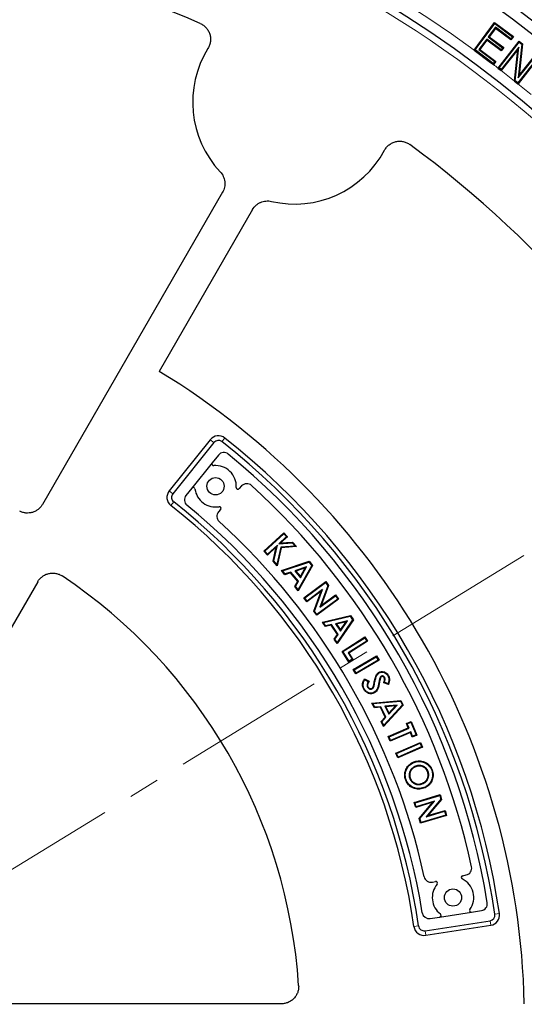
# Model space of a CAD drawing. Units: millimetres. Extents: x 0 to 420, y 0 to 297.
# Drawn here: x 137 to 158, y 196 to 237 of the extents above; entities that cross this region are included whole.
import ezdxf

# ---------------------------------------------------------------- set-up
doc = ezdxf.new("R2010")
doc.units = ezdxf.units.MM
doc.linetypes.add('CENTER', pattern=[10.16, 6.35, -1.27, 1.27, -1.27])

msp = doc.modelspace()

# ---------------------------------------------------------------- linework, layer by layer
at = {"color": 7, "linetype": 'CENTER', "lineweight": 18}
msp.add_line((126.5983, 195.6624), (195.22, 237.7067), dxfattribs=at)
at = {"color": 7, "linetype": 'Continuous', "lineweight": 25}
for p, q in [((155.9407, 235.7939), (156.7898, 236.9333)), ((155.9821, 235.7988), (156.796, 236.891)), ((156.7898, 236.9333), (157.567, 236.3534)), ((156.796, 236.891), (156.7898, 236.9333)), ((156.796, 236.891), (157.5247, 236.3473)), ((156.8254, 236.7346), (156.5291, 236.337)), ((156.8316, 236.6923), (156.5714, 236.3432)), ((156.8254, 236.7346), (156.8316, 236.6923)), ((157.4604, 236.261), (156.8254, 236.7346)), ((157.4666, 236.2187), (156.8316, 236.6923)), ((156.4654, 236.2516), (156.1399, 235.8148)), ((156.4716, 236.2093), (156.1822, 235.821)), ((156.4654, 236.2516), (156.4716, 236.2093)), ((157.06, 235.808), (156.4654, 236.2516)), ((157.0662, 235.7657), (156.4716, 236.2093)), ((156.5291, 236.337), (156.5714, 236.3432)), ((156.5291, 236.337), (157.1238, 235.8934)), ((156.5714, 236.3432), (157.1661, 235.8996)), ((156.932, 235.05), (157.8081, 236.1629)), ((156.9734, 235.0537), (157.8132, 236.1205)), ((157.5247, 236.3473), (157.4604, 236.261)), ((157.4604, 236.261), (157.4666, 236.2187)), ((157.567, 236.3534), (157.4666, 236.2187)), ((157.5247, 236.3473), (157.567, 236.3534)), ((157.9188, 236.0373), (157.7718, 234.6414)), ((157.8081, 236.1629), (157.9506, 236.0507)), ((157.8132, 236.1205), (157.8081, 236.1629)), ((157.9506, 236.0507), (157.8129, 234.7424)), ((157.8132, 236.1205), (157.9188, 236.0373)), ((157.9188, 236.0373), (157.9506, 236.0507)), ((155.9821, 235.7988), (155.9398, 235.7927)), ((155.9407, 235.7939), (155.9398, 235.7927)), ((156.736, 235.2365), (155.9821, 235.7988)), ((156.1399, 235.8148), (156.1822, 235.821)), ((156.1399, 235.8148), (156.8001, 235.3225)), ((156.1822, 235.821), (156.8424, 235.3287)), ((157.7945, 235.9206), (157.0589, 234.9863)), ((157.1238, 235.8934), (157.06, 235.808)), ((157.06, 235.808), (157.0662, 235.7657)), ((157.7534, 235.8195), (157.066, 234.9464)), ((157.1661, 235.8996), (157.0662, 235.7657)), ((157.1238, 235.8934), (157.1661, 235.8996)), ((157.6152, 234.5142), (157.7534, 235.8195)), ((157.6466, 234.5237), (157.7945, 235.9206)), ((157.7945, 235.9206), (157.7534, 235.8195)), ((156.8001, 235.3225), (156.736, 235.2365)), ((156.736, 235.2365), (156.7422, 235.1942)), ((156.8424, 235.3287), (156.7428, 235.195)), ((156.8001, 235.3225), (156.8424, 235.3287)), ((158.5921, 235.5073), (157.7523, 234.4405)), ((158.6345, 235.5124), (157.7584, 234.3995)), ((157.7718, 234.6414), (158.5065, 235.5747)), ((157.8129, 234.7424), (158.5015, 235.6171)), ((156.7428, 235.195), (156.7422, 235.1942)), ((156.9734, 235.0537), (156.9309, 235.0486)), ((156.932, 235.05), (156.9309, 235.0486)), ((156.9309, 235.0486), (157.064, 234.9439)), ((157.0589, 234.9863), (156.9734, 235.0537)), ((157.0589, 234.9863), (157.064, 234.9439)), ((157.064, 234.9439), (157.066, 234.9464)), ((157.6466, 234.5237), (157.6148, 234.5103)), ((157.6152, 234.5142), (157.6148, 234.5103)), ((157.6148, 234.5103), (157.7573, 234.3981)), ((157.7523, 234.4405), (157.6466, 234.5237)), ((157.7523, 234.4405), (157.7573, 234.3981)), ((157.7573, 234.3981), (157.7584, 234.3995)), ((157.7718, 234.6414), (157.8129, 234.7424)), ((145.55, 229.9162), (138.1014, 217.0148)), ((146.7872, 229.2019), (142.9272, 222.5162)), ((145.042, 219.6923), (143.343, 217.5754)), ((145.1913, 219.5725), (143.4923, 217.4556)), ((145.3763, 219.057), (145.1195, 218.737)), ((145.1195, 218.737), (144.2807, 217.6918)), ((146.3358, 217.7781), (146.2376, 217.6681)), ((144.2807, 217.6918), (144.035, 217.3857)), ((145.4668, 216.8044), (145.3845, 216.7123)), ((147.2578, 215.0843), (148.0827, 215.8417)), ((147.2931, 215.0828), (148.0812, 215.8064)), ((148.1931, 215.6845), (147.8747, 215.3921)), ((148.2284, 215.683), (147.9447, 215.4224)), ((148.0812, 215.8064), (148.0827, 215.8417)), ((148.0812, 215.8064), (148.1931, 215.6845)), ((148.0827, 215.8417), (148.2284, 215.683)), ((148.1931, 215.6845), (148.2284, 215.683)), ((147.8117, 215.3343), (147.405, 214.9609)), ((147.6645, 214.6782), (147.8117, 215.3343)), ((147.8117, 215.3343), (147.7698, 215.2619)), ((147.8747, 215.3921), (148.4236, 215.4334)), ((147.8747, 215.3921), (147.9447, 215.4224)), ((147.9447, 215.4224), (148.4338, 215.4592)), ((148.5542, 215.2911), (147.9545, 215.2444)), ((148.4236, 215.4334), (148.4338, 215.4592)), ((148.4236, 215.4334), (148.5542, 215.2911)), ((148.4338, 215.4592), (148.6074, 215.2702)), ((148.5542, 215.2911), (148.6074, 215.2702)), ((147.2931, 215.0828), (147.2578, 215.0843)), ((147.4035, 214.9256), (147.2578, 215.0843)), ((147.405, 214.9609), (147.2931, 215.0828)), ((147.7698, 215.2619), (147.4035, 214.9256)), ((147.405, 214.9609), (147.4035, 214.9256)), ((147.6373, 214.671), (147.7698, 215.2619)), ((147.9545, 215.2444), (147.7943, 214.5368)), ((147.9748, 215.2209), (147.8082, 214.4847)), ((147.9545, 215.2444), (147.9748, 215.2209)), ((148.6074, 215.2702), (147.9748, 215.2209)), ((147.6645, 214.6782), (147.6373, 214.671)), ((147.8082, 214.4847), (147.6373, 214.671)), ((147.7943, 214.5368), (147.6645, 214.6782)), ((147.7943, 214.5368), (147.8082, 214.4847)), ((147.9846, 214.2823), (149.1233, 214.6649)), ((148.0271, 214.2702), (149.115, 214.6357)), ((149.2312, 214.4954), (148.6698, 213.495)), ((149.2614, 214.4982), (148.6738, 213.451)), ((149.115, 214.6357), (149.1233, 214.6649)), ((149.115, 214.6357), (149.2312, 214.4954)), ((149.1233, 214.6649), (149.2614, 214.4982)), ((149.2312, 214.4954), (149.2614, 214.4982)), ((148.0271, 214.2702), (147.9846, 214.2823)), ((148.1261, 214.1116), (147.9846, 214.2823)), ((148.1345, 214.1406), (148.0271, 214.2702)), ((148.3623, 214.1884), (148.1261, 214.1116)), ((148.1345, 214.1406), (148.1261, 214.1116)), ((148.3707, 214.2175), (148.1345, 214.1406)), ((148.3707, 214.2175), (148.3623, 214.1884)), ((148.6541, 213.8364), (148.3623, 214.1884)), ((148.6843, 213.8391), (148.3707, 214.2175)), ((149.0179, 214.435), (148.5304, 214.2724)), ((148.5304, 214.2724), (148.767, 213.9869)), ((148.5304, 214.2724), (148.5729, 214.2602)), ((148.9645, 214.3908), (148.5729, 214.2602)), ((148.5729, 214.2602), (148.763, 214.0309)), ((148.763, 214.0309), (148.9645, 214.3908)), ((148.767, 213.9869), (149.0179, 214.435)), ((149.0179, 214.435), (148.9645, 214.3908)), ((137.9076, 213.8221), (129.7522, 199.6965)), ((148.5321, 213.6217), (148.6541, 213.8364)), ((148.5624, 213.6244), (148.6843, 213.8391)), ((148.6843, 213.8391), (148.6541, 213.8364)), ((148.767, 213.9869), (148.763, 214.0309)), ((148.9078, 213.1602), (149.81, 213.8241)), ((148.9428, 213.1549), (149.8046, 213.7891)), ((149.9027, 213.6558), (149.5691, 212.7659)), ((149.9309, 213.6597), (149.6221, 212.8359)), ((149.8046, 213.7891), (149.81, 213.8241)), ((149.8046, 213.7891), (149.9027, 213.6558)), ((149.81, 213.8241), (149.9309, 213.6597)), ((149.9027, 213.6558), (149.9309, 213.6597)), ((148.5624, 213.6244), (148.5321, 213.6217)), ((148.6738, 213.451), (148.5321, 213.6217)), ((148.6698, 213.495), (148.5624, 213.6244)), ((148.6698, 213.495), (148.6738, 213.451)), ((149.626, 213.4241), (149.0342, 212.9885)), ((149.6788, 213.494), (149.0395, 213.0234)), ((149.3187, 212.6022), (149.626, 213.4241)), ((149.3469, 212.6061), (149.6788, 213.494)), ((149.5691, 212.7659), (150.2104, 213.2378)), ((149.6221, 212.8359), (150.2157, 213.2727)), ((149.6788, 213.494), (149.626, 213.4241)), ((150.2104, 213.2378), (150.2157, 213.2727)), ((150.2104, 213.2378), (150.3071, 213.1063)), ((150.2157, 213.2727), (150.3421, 213.101)), ((148.9428, 213.1549), (148.9078, 213.1602)), ((149.0342, 212.9885), (148.9078, 213.1602)), ((149.0395, 213.0234), (148.9428, 213.1549)), ((149.0395, 213.0234), (149.0342, 212.9885)), ((150.3421, 213.101), (149.4399, 212.4372)), ((150.3071, 213.1063), (149.4453, 212.4721)), ((149.5691, 212.7659), (149.6221, 212.8359)), ((150.3071, 213.1063), (150.3421, 213.101)), ((149.3469, 212.6061), (149.3187, 212.6022)), ((149.4399, 212.4372), (149.3187, 212.6022)), ((149.4453, 212.4721), (149.3469, 212.6061)), ((149.4453, 212.4721), (149.4399, 212.4372)), ((149.672, 212.1455), (150.8325, 212.4216)), ((149.7132, 212.1297), (149.672, 212.1455)), ((149.7965, 211.964), (149.672, 212.1455)), ((149.7132, 212.1297), (150.8216, 212.3933)), ((149.8075, 211.9921), (149.7132, 212.1297)), ((150.0368, 212.0189), (149.7965, 211.964)), ((150.0478, 212.0471), (149.8075, 211.9921)), ((150.0478, 212.0471), (150.0368, 212.0189)), ((150.2938, 211.6445), (150.0368, 212.0189)), ((150.3241, 211.6445), (150.0478, 212.0471)), ((150.708, 212.2038), (150.2105, 212.0867)), ((150.2105, 212.0867), (150.4193, 211.7826)), ((150.2105, 212.0867), (150.2518, 212.0707)), ((150.6509, 212.1647), (150.2518, 212.0707)), ((150.2518, 212.0707), (150.4193, 211.8268)), ((150.954, 212.2443), (150.2785, 211.2614)), ((150.9237, 212.2443), (150.2786, 211.3056)), ((150.4193, 211.7826), (150.708, 212.2038)), ((150.4193, 211.8268), (150.6509, 212.1647)), ((150.708, 212.2038), (150.6509, 212.1647)), ((150.8216, 212.3933), (150.8325, 212.4216)), ((150.8216, 212.3933), (150.9237, 212.2443)), ((150.8325, 212.4216), (150.954, 212.2443)), ((150.9237, 212.2443), (150.954, 212.2443)), ((149.8075, 211.9921), (149.7965, 211.964)), ((150.1541, 211.443), (150.2938, 211.6445)), ((150.1844, 211.4429), (150.3241, 211.6445)), ((150.3241, 211.6445), (150.2938, 211.6445)), ((150.4193, 211.7826), (150.4193, 211.8268)), ((150.1844, 211.4429), (150.1541, 211.443)), ((150.2785, 211.2614), (150.1541, 211.443)), ((150.2786, 211.3056), (150.1844, 211.4429)), ((150.2786, 211.3056), (150.2785, 211.2614)), ((150.4856, 210.9428), (151.4289, 211.5427)), ((150.5201, 210.9351), (151.4213, 211.5082)), ((151.5085, 211.3708), (150.7364, 210.8799)), ((151.543, 211.3632), (150.7709, 210.8722)), ((151.4213, 211.5082), (151.4289, 211.5427)), ((151.4213, 211.5082), (151.5085, 211.3708)), ((151.4289, 211.5427), (151.543, 211.3632)), ((151.5085, 211.3708), (151.543, 211.3632)), ((150.5201, 210.9351), (150.4856, 210.9428)), ((150.766, 210.5016), (150.4856, 210.9428)), ((150.7737, 210.5362), (150.5201, 210.9351)), ((150.7364, 210.8799), (150.9027, 210.6183)), ((150.7364, 210.8799), (150.7709, 210.8722)), ((150.7709, 210.8722), (150.9372, 210.6106)), ((150.9372, 210.6106), (150.766, 210.5016)), ((150.7737, 210.5362), (150.766, 210.5016)), ((150.9027, 210.6183), (150.7737, 210.5362)), ((150.9027, 210.6183), (150.9372, 210.6106)), ((150.9512, 210.1895), (151.9099, 210.7576)), ((150.9854, 210.1807), (151.9011, 210.7234)), ((152.0172, 210.5766), (151.0584, 210.0084)), ((151.9829, 210.5853), (151.0672, 210.0427)), ((151.9011, 210.7234), (151.9099, 210.7576)), ((151.9011, 210.7234), (151.9829, 210.5853)), ((151.9099, 210.7576), (152.0172, 210.5766)), ((151.9829, 210.5853), (152.0172, 210.5766)), ((150.9854, 210.1807), (150.9512, 210.1895)), ((151.0584, 210.0084), (150.9512, 210.1895)), ((151.0672, 210.0427), (150.9854, 210.1807)), ((151.0672, 210.0427), (151.0584, 210.0084)), ((151.4203, 209.8083), (151.6004, 209.7047)), ((151.4283, 209.7749), (151.5657, 209.6958)), ((152.0569, 209.864), (152.0799, 209.8541)), ((152.1053, 209.9183), (152.1171, 209.8962)), ((152.404, 209.576), (152.207, 209.6461)), ((152.2484, 209.8605), (152.2264, 209.8486)), ((152.3888, 209.6079), (152.2408, 209.6606)), ((151.539, 209.4599), (151.5609, 209.472)), ((151.7271, 209.3881), (151.7151, 209.4101)), ((151.7237, 208.8076), (152.9161, 208.9178)), ((151.7623, 208.786), (151.7237, 208.8076)), ((151.8217, 208.6096), (151.7237, 208.8076)), ((151.7623, 208.786), (152.9013, 208.8913)), ((151.8366, 208.6359), (151.7623, 208.786)), ((152.9013, 208.8913), (152.9161, 208.9178)), ((152.9013, 208.8913), (152.9818, 208.7288)), ((152.9161, 208.9178), (153.0118, 208.7245)), ((151.8366, 208.6359), (151.8217, 208.6096)), ((152.0685, 208.6299), (151.8217, 208.6096)), ((152.0834, 208.6562), (151.8366, 208.6359)), ((152.0834, 208.6562), (152.0685, 208.6299)), ((152.2709, 208.2215), (152.0685, 208.6299)), ((152.3009, 208.2172), (152.0834, 208.6562)), ((153.0118, 208.7245), (152.2017, 207.8431)), ((152.9818, 208.7288), (152.2079, 207.8868)), ((152.7611, 208.7189), (152.2508, 208.673)), ((152.2508, 208.673), (152.2894, 208.6513)), ((152.2508, 208.673), (152.4149, 208.3413)), ((152.699, 208.6882), (152.2894, 208.6513)), ((152.2894, 208.6513), (152.4212, 208.3851)), ((152.4149, 208.3413), (152.7611, 208.7189)), ((152.4149, 208.3413), (152.4212, 208.3851)), ((152.4212, 208.3851), (152.699, 208.6882)), ((152.7611, 208.7189), (152.699, 208.6882)), ((152.9818, 208.7288), (153.0118, 208.7245)), ((152.1034, 208.0412), (152.2709, 208.2215)), ((152.1334, 208.0369), (152.1034, 208.0412)), ((152.2017, 207.8431), (152.1034, 208.0412)), ((152.1334, 208.0369), (152.3009, 208.2172)), ((152.2079, 207.8868), (152.1334, 208.0369)), ((152.3009, 208.2172), (152.2709, 208.2215)), ((153.1467, 207.9622), (153.3382, 208.0447)), ((153.1796, 207.9492), (153.1467, 207.9622)), ((153.2247, 207.7812), (153.1467, 207.9622)), ((153.1796, 207.9492), (153.3251, 208.0119)), ((153.2575, 207.7682), (153.1796, 207.9492)), ((153.3251, 208.0119), (153.3382, 208.0447)), ((153.3251, 208.0119), (153.5487, 207.494)), ((153.3382, 208.0447), (153.5815, 207.4809)), ((152.2079, 207.8868), (152.2017, 207.8431)), ((152.3958, 207.4234), (153.2247, 207.7812)), ((152.4287, 207.4103), (153.2575, 207.7682)), ((153.3098, 207.5843), (152.481, 207.2264)), ((153.3229, 207.6171), (152.494, 207.2593)), ((153.2575, 207.7682), (153.2247, 207.7812)), ((153.3229, 207.6171), (153.3098, 207.5843)), ((153.3901, 207.3984), (153.3098, 207.5843)), ((153.4031, 207.4313), (153.3229, 207.6171)), ((152.4287, 207.4103), (152.3958, 207.4234)), ((152.481, 207.2264), (152.3958, 207.4234)), ((152.494, 207.2593), (152.4287, 207.4103)), ((152.494, 207.2593), (152.481, 207.2264)), ((152.7051, 206.7345), (153.7254, 207.1748)), ((152.738, 206.7214), (153.7123, 207.142)), ((153.5815, 207.4809), (153.3901, 207.3984)), ((153.4031, 207.4313), (153.3901, 207.3984)), ((153.5487, 207.494), (153.4031, 207.4313)), ((153.5487, 207.494), (153.5815, 207.4809)), ((153.7123, 207.142), (153.7254, 207.1748)), ((153.7123, 207.142), (153.7759, 206.995)), ((153.7254, 207.1748), (153.8088, 206.9819)), ((152.738, 206.7214), (152.7051, 206.7345)), ((152.7885, 206.5416), (152.7051, 206.7345)), ((153.8088, 206.9819), (152.7885, 206.5416)), ((153.7759, 206.995), (152.8015, 206.5744)), ((153.7759, 206.995), (153.8088, 206.9819)), ((152.8015, 206.5744), (152.738, 206.7214)), ((152.8015, 206.5744), (152.7885, 206.5416)), ((153.2798, 205.9523), (153.3036, 205.9444)), ((153.5217, 206.1975), (153.5306, 206.1742)), ((154.0435, 205.9772), (154.0202, 205.9682)), ((153.1398, 205.6271), (153.1164, 205.6182)), ((153.286, 205.6832), (153.3094, 205.6922)), ((153.8041, 205.4637), (153.7952, 205.4871)), ((153.8612, 205.3103), (153.8701, 205.287)), ((153.4735, 204.6964), (154.5431, 205.0203)), ((153.5047, 204.6797), (153.4735, 204.6964)), ((153.5353, 204.4929), (153.4735, 204.6964)), ((153.5047, 204.6797), (154.5264, 204.9891)), ((154.237, 204.7053), (153.5353, 204.4929)), ((154.3102, 204.7536), (153.552, 204.524)), ((153.6741, 204.0347), (154.237, 204.7053)), ((153.702, 204.029), (154.3102, 204.7536)), ((154.5744, 204.8312), (153.964, 204.1051)), ((154.6022, 204.8255), (154.0373, 204.1534)), ((154.3102, 204.7536), (154.237, 204.7053)), ((154.5264, 204.9891), (154.5431, 205.0203)), ((154.5264, 204.9891), (154.5744, 204.8312)), ((154.5431, 205.0203), (154.6022, 204.8255)), ((154.5744, 204.8312), (154.6022, 204.8255)), ((153.552, 204.524), (153.5047, 204.6797)), ((153.552, 204.524), (153.5353, 204.4929)), ((153.964, 204.1051), (154.7245, 204.3355)), ((154.0373, 204.1534), (154.7411, 204.3667)), ((154.7245, 204.3355), (154.7411, 204.3667)), ((154.7245, 204.3355), (154.7717, 204.1798)), ((154.7411, 204.3667), (154.8029, 204.1632)), ((153.702, 204.029), (153.6741, 204.0347)), ((153.7333, 203.8392), (153.6741, 204.0347)), ((153.75, 203.8704), (153.702, 204.029)), ((154.8029, 204.1632), (153.7333, 203.8392)), ((154.7717, 204.1798), (153.75, 203.8704)), ((153.964, 204.1051), (154.0373, 204.1534)), ((154.7717, 204.1798), (154.8029, 204.1632)), ((153.75, 203.8704), (153.7333, 203.8392)), ((155.4717, 201.6696), (155.6185, 201.7001)), ((154.2198, 201.4092), (154.3448, 201.4352)), ((155.8421, 200.1649), (156.2476, 200.2274)), ((153.9188, 199.3964), (156.6016, 199.8093)), ((154.1296, 199.9014), (154.5176, 199.9611)), ((154.5176, 199.9611), (155.8421, 200.1649)), ((153.9479, 199.2072), (156.6307, 199.6201)), ((147.9797, 196.3767), (132.2102, 196.3767))]:
    msp.add_line(p, q, dxfattribs=at)
at = {"color": 8, "linetype": 'Continuous', "lineweight": 18}
for p, q in [((145.5233, 219.6101), (145.6419, 219.7603)), ((145.1913, 219.5725), (145.042, 219.6923)), ((143.4923, 217.4556), (143.343, 217.5754)), ((143.5303, 217.121), (143.4118, 216.9707)), ((151.8339, 209.6305), (151.8093, 209.6351)), ((152.0052, 209.6539), (152.0297, 209.649)), ((156.6016, 199.8093), (156.6307, 199.6201)), ((156.8002, 200.078), (156.9895, 200.1057)), ((153.648, 199.5967), (153.4586, 199.5691)), ((153.9188, 199.3964), (153.9479, 199.2072))]:
    msp.add_line(p, q, dxfattribs=at)
at = {"color": 7, "linetype": 'Continuous', "lineweight": 25, "flags": 128}
for points in [[(155.9398, 235.7927), (156.6269, 235.2802), (156.7422, 235.1942)], [(152.0234, 210.0535), (152.0192, 210.061), (152.0152, 210.0682), (152.0112, 210.0754)], [(152.3834, 209.9323), (152.3921, 209.937), (152.3987, 209.9406), (152.4053, 209.9442)], [(151.4043, 209.3907), (151.3934, 209.3846), (151.3825, 209.3785)], [(151.8114, 209.2544), (151.8164, 209.2454), (151.8235, 209.2325)], [(151.9649, 209.466), (151.9731, 209.4635), (151.981, 209.4612), (151.9889, 209.4589)], [(153.4664, 206.353), (153.4637, 206.36), (153.461, 206.367), (153.4574, 206.3764)], [(154.1925, 206.0318), (154.1995, 206.0345), (154.2065, 206.0371), (154.2159, 206.0407)]]:
    msp.add_lwpolyline(points, dxfattribs=at)
at = {"color": 7, "linetype": 'Continuous', "lineweight": 25}
for centre, radius in [((126.5983, 195.6624), 52.1429), ((126.5983, 195.6624), 51.6914), ((126.5983, 195.6624), 49.2857), ((126.5983, 195.6624), 49.2842), ((145.2572, 217.7673), 0.3571), ((155.0712, 200.769), 0.3571)]:
    msp.add_circle(centre, radius, dxfattribs=at)
for centre, radius, start, end in [((126.5983, 195.6624), 75, 79.392423, 190.620438), ((126.5983, 195.6624), 75, 319.392423, 70.620438), ((126.5983, 195.6624), 45, 66.38593, 118.15201), ((148.5269, 233.6438), 4.2143, 148.20668, 223.15447), ((148.5269, 233.6438), 4.2143, 256.84553, 331.79332), ((126.5983, 195.6624), 45, 1.28125, 53.61407), ((126.5983, 195.6624), 31.4286, 1.30229, 58.69771), ((145.3762, 219.4241), 0.4286, 51.68209, 141.25), ((126.5983, 195.6624), 30.7143, 8.31791, 51.68209), ((145.3762, 219.4241), 0.2372, 51.68209, 141.25), ((126.5983, 195.6624), 30.5229, 8.31791, 51.68209), ((145.5992, 218.8781), 0.2857, 50.7015, 141.25), ((126.5983, 195.6624), 30.2857, 9.2985, 50.7015), ((145.1752, 218.6923), 0.0714, 141.25, 275.06306), ((145.2572, 217.7673), 0.8571, 356.80784, 95.06306), ((144.3364, 217.6471), 0.0714, 7.43694, 141.25), ((146.1843, 217.7156), 0.0714, 176.80784, 318.25), ((146.549, 217.5879), 0.2857, 47.69774, 138.25), ((126.5981, 195.6639), 29.9286, 12.30226, 47.69774), ((143.6772, 217.3072), 0.4286, 141.25, 231.72463), ((143.6772, 217.3072), 0.2372, 141.25, 231.72463), ((144.2578, 217.2069), 0.2857, 141.25, 230.65931), ((145.2572, 217.7673), 0.8571, 187.43694, 279.69216), ((126.5983, 195.6624), 27.1429, 8.27537, 51.72463), ((126.5983, 195.6624), 27.3342, 8.27537, 51.72463), ((126.5983, 195.6624), 27.5714, 9.34069, 50.65931), ((145.4135, 216.852), 0.0714, 318.25, 99.69216), ((145.5977, 216.522), 0.2857, 138.25, 227.66978), ((126.5981, 195.6639), 27.9286, 12.33022, 47.66978), ((126.5983, 195.6624), 22.1429, 3.82131, 56.17869), ((155.5603, 201.9798), 0.2857, 281.75, 12.30226), ((154.1616, 201.6889), 0.2857, 192.33022, 281.75), ((154.3593, 201.3653), 0.0714, 320.04901, 101.75), ((155.4862, 201.5996), 0.0714, 101.75, 243.45099), ((155.0712, 200.769), 0.8571, 324.93694, 63.45099), ((155.0712, 200.769), 0.8571, 140.04901, 232.56306), ((155.8312, 200.2355), 0.0714, 144.93694, 278.75), ((156.2041, 200.5097), 0.2857, 278.75, 9.2985), ((154.0861, 200.1838), 0.2857, 189.34069, 278.75), ((154.5067, 200.0317), 0.0714, 278.75, 52.56306), ((156.5655, 200.0437), 0.2372, 278.75, 8.31791), ((156.5655, 200.0437), 0.4286, 278.75, 8.31791), ((153.8827, 199.6308), 0.4286, 188.27537, 278.75), ((153.8827, 199.6308), 0.2372, 188.27537, 278.75)]:
    msp.add_arc(centre, radius, start, end, dxfattribs=at)
at = {"color": 8, "linetype": 'Continuous', "lineweight": 18}
for radius, start, end in [(71.0491, 79.433776, 190.579085), (71.0491, 319.433776, 70.579085), (49.7143, 53.82737, 134.91271), (48.9985, 322.24605, 66.49254), (49.7143, 52.39898, 52.67372), (49.7143, 51.39829, 52.2038), (49.7143, 50.38474, 51.18683)]:
    msp.add_arc((126.5983, 195.6624), radius, start, end, dxfattribs=at)
at = {"color": 7, "linetype": 'Continuous', "lineweight": 25}
for points, knots in [([(144.6242, 236.8943), (144.6713, 236.8737), (144.7155, 236.8484), (144.7978, 236.7889), (144.8364, 236.7541), (144.9043, 236.6783), (144.9339, 236.6371), (144.9718, 236.5703), (144.9833, 236.5472), (145.0036, 236.5004), (145.0212, 236.4528), (145.0338, 236.4035), (145.0436, 236.3533), (145.0473, 236.3277), (145.0539, 236.2514), (145.0529, 236.2007), (145.0432, 236.1248), (145.0386, 236.0993), (145.0267, 236.0496), (145.0194, 236.0253), (144.994, 235.9537), (144.9721, 235.9079), (144.945, 235.8641)], [0, 0, 0, 0, 0.125, 0.125, 0.25, 0.25, 0.375, 0.375, 0.4375, 0.4375, 0.5, 0.5625, 0.5625, 0.625, 0.625, 0.75, 0.75, 0.8125, 0.8125, 0.875, 0.875, 1, 1, 1, 1]), ([(144.6242, 236.8943), (144.6713, 236.8737), (144.7155, 236.8484), (144.7978, 236.7889), (144.8364, 236.7541), (144.9043, 236.6783), (144.9339, 236.6371), (144.9718, 236.5703), (144.9833, 236.5472), (145.0036, 236.5004), (145.0212, 236.4528), (145.0338, 236.4035), (145.0436, 236.3533), (145.0473, 236.3277), (145.0539, 236.2514), (145.0529, 236.2007), (145.0432, 236.1248), (145.0386, 236.0993), (145.0267, 236.0496), (145.0194, 236.0253), (144.994, 235.9537), (144.9721, 235.9079), (144.945, 235.8641)], [0, 0, 0, 0, 0.125, 0.125, 0.25, 0.25, 0.375, 0.375, 0.4375, 0.4375, 0.5, 0.5625, 0.5625, 0.625, 0.625, 0.75, 0.75, 0.8125, 0.8125, 0.875, 0.875, 1, 1, 1, 1]), ([(152.2407, 231.6519), (152.2651, 231.6973), (152.2938, 231.7392), (152.3597, 231.8165), (152.3975, 231.8522), (152.4785, 231.9138), (152.5219, 231.9401), (152.5916, 231.9725), (152.6155, 231.9821), (152.6638, 231.9986), (152.7127, 232.0124), (152.7628, 232.0209), (152.8136, 232.0267), (152.8394, 232.0283), (152.916, 232.0288), (152.9665, 232.0237), (153.0414, 232.008), (153.0663, 232.0013), (153.1149, 231.9855), (153.1386, 231.9763), (153.208, 231.9452), (153.2519, 231.9197), (153.2933, 231.8892)], [0, 0, 0, 0, 0.125, 0.125, 0.25, 0.25, 0.375, 0.375, 0.4375, 0.4375, 0.5, 0.5625, 0.5625, 0.625, 0.625, 0.75, 0.75, 0.8125, 0.8125, 0.875, 0.875, 1, 1, 1, 1]), ([(152.2407, 231.6519), (152.2651, 231.6973), (152.2938, 231.7392), (152.3597, 231.8165), (152.3975, 231.8522), (152.4785, 231.9138), (152.5219, 231.9401), (152.5916, 231.9725), (152.6155, 231.9821), (152.6638, 231.9986), (152.7127, 232.0124), (152.7628, 232.0209), (152.8136, 232.0267), (152.8394, 232.0283), (152.916, 232.0288), (152.9665, 232.0237), (153.0414, 232.008), (153.0663, 232.0013), (153.1149, 231.9855), (153.1386, 231.9763), (153.208, 231.9452), (153.2519, 231.9197), (153.2933, 231.8892)], [0, 0, 0, 0, 0.125, 0.125, 0.25, 0.25, 0.375, 0.375, 0.4375, 0.4375, 0.5, 0.5625, 0.5625, 0.625, 0.625, 0.75, 0.75, 0.8125, 0.8125, 0.875, 0.875, 1, 1, 1, 1]), ([(145.4525, 230.7614), (145.505, 230.7055), (145.5472, 230.6429), (145.5954, 230.5389), (145.6087, 230.5031), (145.6292, 230.4304), (145.6365, 230.3933), (145.6453, 230.3176), (145.6466, 230.2792), (145.6433, 230.2037), (145.6386, 230.1662), (145.6233, 230.0917), (145.6125, 230.0547), (145.5854, 229.9837), (145.5691, 229.9494), (145.55, 229.9162)], [0, 0, 0, 0, 0.25, 0.25, 0.375, 0.375, 0.5, 0.5, 0.625, 0.625, 0.75, 0.75, 0.875, 0.875, 1, 1, 1, 1]), ([(145.4525, 230.7614), (145.505, 230.7055), (145.5472, 230.6429), (145.5954, 230.5389), (145.6087, 230.5031), (145.6292, 230.4304), (145.6365, 230.3933), (145.6453, 230.3176), (145.6466, 230.2792), (145.6433, 230.2037), (145.6386, 230.1662), (145.6233, 230.0917), (145.6125, 230.0547), (145.5854, 229.9837), (145.5691, 229.9494), (145.55, 229.9162)], [0, 0, 0, 0, 0.25, 0.25, 0.375, 0.375, 0.5, 0.5, 0.625, 0.625, 0.75, 0.75, 0.875, 0.875, 1, 1, 1, 1]), ([(146.7872, 229.2019), (146.8255, 229.2683), (146.8732, 229.3268), (146.9587, 229.4031), (146.9891, 229.4262), (147.0528, 229.4669), (147.0862, 229.4847), (147.1561, 229.515), (147.1924, 229.5274), (147.2657, 229.5461), (147.3029, 229.5525), (147.3786, 229.5594), (147.4171, 229.5598), (147.4929, 229.5545), (147.5305, 229.5488), (147.5678, 229.5401)], [0, 0, 0, 0, 0.25, 0.25, 0.375, 0.375, 0.5, 0.5, 0.625, 0.625, 0.75, 0.75, 0.875, 0.875, 1, 1, 1, 1]), ([(146.7872, 229.2019), (146.8255, 229.2683), (146.8732, 229.3268), (146.9587, 229.4031), (146.9891, 229.4262), (147.0528, 229.4669), (147.0862, 229.4847), (147.1561, 229.515), (147.1924, 229.5274), (147.2657, 229.5461), (147.3029, 229.5525), (147.3786, 229.5594), (147.4171, 229.5598), (147.4929, 229.5545), (147.5305, 229.5488), (147.5678, 229.5401)], [0, 0, 0, 0, 0.25, 0.25, 0.375, 0.375, 0.5, 0.5, 0.625, 0.625, 0.75, 0.75, 0.875, 0.875, 1, 1, 1, 1]), ([(138.1014, 217.0148), (138.0787, 216.9755), (138.0527, 216.939), (137.9942, 216.8713), (137.9614, 216.8398), (137.8907, 216.7839), (137.8531, 216.7595), (137.7737, 216.7181), (137.7314, 216.7009), (137.6453, 216.6751), (137.6015, 216.6663), (137.5121, 216.657), (137.4664, 216.6567), (137.3772, 216.6644), (137.3331, 216.6724), (137.2462, 216.6969), (137.2038, 216.7133), (137.1632, 216.7336)], [0, 0, 0, 0, 0.125, 0.125, 0.25, 0.25, 0.375, 0.375, 0.5, 0.5, 0.625, 0.625, 0.75, 0.75, 0.875, 0.875, 1, 1, 1, 1]), ([(138.1014, 217.0148), (138.0787, 216.9755), (138.0527, 216.939), (137.9942, 216.8713), (137.9614, 216.8398), (137.8907, 216.7839), (137.8531, 216.7595), (137.7737, 216.7181), (137.7314, 216.7009), (137.6453, 216.6751), (137.6015, 216.6663), (137.5121, 216.657), (137.4664, 216.6567), (137.3772, 216.6644), (137.3331, 216.6724), (137.2462, 216.6969), (137.2038, 216.7133), (137.1632, 216.7336)], [0, 0, 0, 0, 0.125, 0.125, 0.25, 0.25, 0.375, 0.375, 0.5, 0.5, 0.625, 0.625, 0.75, 0.75, 0.875, 0.875, 1, 1, 1, 1]), ([(137.9076, 213.8221), (137.9322, 213.8646), (137.9607, 213.904), (138.0252, 213.9764), (138.0617, 214.0098), (138.1399, 214.0677), (138.1816, 214.0925), (138.2479, 214.1232), (138.2708, 214.1324), (138.317, 214.1483), (138.3404, 214.155), (138.4112, 214.1715), (138.4595, 214.1777), (138.5576, 214.18), (138.606, 214.1762), (138.7015, 214.1588), (138.749, 214.145), (138.8393, 214.1083), (138.8823, 214.0856), (138.9232, 214.0582)], [0, 0, 0, 0, 0.125, 0.125, 0.25, 0.25, 0.375, 0.375, 0.4375, 0.4375, 0.5, 0.5, 0.625, 0.625, 0.75, 0.75, 0.875, 0.875, 1, 1, 1, 1]), ([(137.9076, 213.8221), (137.9322, 213.8646), (137.9607, 213.904), (138.0252, 213.9764), (138.0617, 214.0098), (138.1399, 214.0677), (138.1816, 214.0925), (138.2479, 214.1232), (138.2708, 214.1324), (138.317, 214.1483), (138.3404, 214.155), (138.4112, 214.1715), (138.4595, 214.1777), (138.5576, 214.18), (138.606, 214.1762), (138.7015, 214.1588), (138.749, 214.145), (138.8393, 214.1083), (138.8823, 214.0856), (138.9232, 214.0582)], [0, 0, 0, 0, 0.125, 0.125, 0.25, 0.25, 0.375, 0.375, 0.4375, 0.4375, 0.5, 0.5, 0.625, 0.625, 0.75, 0.75, 0.875, 0.875, 1, 1, 1, 1]), ([(151.8093, 209.6351), (151.8217, 209.6992), (151.8446, 209.8179), (151.8944, 209.9658), (151.9618, 210.0449), (152.0005, 210.0688), (152.0112, 210.0754)], [0, 0, 0, 0, 0.3927632, 0.7272352, 0.924275, 1, 1, 1, 1]), ([(151.8339, 209.6305), (151.8463, 209.6946), (151.8682, 209.8082), (151.9147, 209.9484), (151.9753, 210.0234), (152.0121, 210.0465), (152.0234, 210.0535)], [0, 0, 0, 0, 0.4106304, 0.7273937, 0.9170594, 1, 1, 1, 1]), ([(152.0112, 210.0754), (152.0397, 210.0879), (152.0967, 210.113), (152.1907, 210.1081), (152.2814, 210.0769), (152.3571, 210.0203), (152.3906, 209.9675), (152.4053, 209.9442)], [0, 0, 0, 0, 0.200101, 0.4015884, 0.5942283, 0.821372, 1, 1, 1, 1]), ([(152.0234, 210.0535), (152.0486, 210.0648), (152.0994, 210.0873), (152.1835, 210.0835), (152.2657, 210.0562), (152.3371, 210.0048), (152.3689, 209.955), (152.3834, 209.9323)], [0, 0, 0, 0, 0.1948808, 0.3911848, 0.5813615, 0.8089509, 1, 1, 1, 1]), ([(151.3825, 209.3785), (151.3622, 209.4246), (151.3234, 209.5128), (151.3382, 209.6708), (151.391, 209.7592), (151.4203, 209.8083)], [0, 0, 0, 0, 0.32731416, 0.6265201, 1, 1, 1, 1]), ([(151.4043, 209.3907), (151.3868, 209.4291), (151.3516, 209.5063), (151.3588, 209.6406), (151.3982, 209.7268), (151.4253, 209.7702), (151.4283, 209.7749)], [0, 0, 0, 0, 0.3087412, 0.6208797, 0.9589638, 1, 1, 1, 1]), ([(151.4283, 209.7749), (151.4269, 209.7805), (151.4242, 209.7917), (151.4216, 209.8028), (151.4203, 209.8083)], [0, 0, 0, 0, 0.4999998, 1, 1, 1, 1]), ([(151.5657, 209.6958), (151.5485, 209.6614), (151.521, 209.6069), (151.5138, 209.5218), (151.5307, 209.4803), (151.539, 209.4599)], [0, 0, 0, 0, 0.4631175, 0.735663, 1, 1, 1, 1]), ([(151.6004, 209.7047), (151.5885, 209.6847), (151.5606, 209.6375), (151.539, 209.5655), (151.5449, 209.5049), (151.5569, 209.4801), (151.5609, 209.472)], [0, 0, 0, 0, 0.28207043, 0.66625273, 0.8908594, 1, 1, 1, 1]), ([(151.5657, 209.6958), (151.5703, 209.697), (151.5783, 209.6991), (151.5898, 209.702), (151.5969, 209.7038), (151.6004, 209.7047)], [0, 0, 0, 0, 0.3939472, 0.6969736, 1, 1, 1, 1]), ([(151.7151, 209.4101), (151.7268, 209.4187), (151.7536, 209.4385), (151.7784, 209.4932), (151.795, 209.5601), (151.8045, 209.6101), (151.8093, 209.6351)], [0, 0, 0, 0, 0.1707654, 0.3930078, 0.6952374, 1, 1, 1, 1]), ([(151.7271, 209.3881), (151.743, 209.4002), (151.7749, 209.4242), (151.801, 209.4827), (151.8187, 209.5514), (151.8285, 209.6023), (151.8339, 209.6305)], [0, 0, 0, 0, 0.2162038, 0.4316938, 0.6846831, 1, 1, 1, 1]), ([(152.0052, 209.6539), (152.0021, 209.6379), (151.9957, 209.606), (151.9835, 209.5431), (151.9723, 209.4966), (151.9649, 209.466)], [0, 0, 0, 0, 0.2541415, 0.5082841, 1, 1, 1, 1]), ([(152.0297, 209.649), (152.0266, 209.6331), (152.0203, 209.6011), (152.0079, 209.5375), (151.9965, 209.4903), (151.9889, 209.4589)], [0, 0, 0, 0, 0.251125, 0.502251, 1, 1, 1, 1]), ([(152.0569, 209.864), (152.0506, 209.845), (152.0381, 209.807), (152.0224, 209.7364), (152.0118, 209.6854), (152.0052, 209.6539)], [0, 0, 0, 0, 0.2773872, 0.5542688, 1, 1, 1, 1]), ([(152.0799, 209.8541), (152.0737, 209.835), (152.0613, 209.7969), (152.0462, 209.7281), (152.0359, 209.6788), (152.0297, 209.649)], [0, 0, 0, 0, 0.28449253, 0.56839026, 1, 1, 1, 1]), ([(152.1053, 209.9183), (152.0995, 209.9147), (152.0837, 209.9048), (152.0674, 209.8854), (152.0596, 209.8694), (152.0569, 209.864)], [0, 0, 0, 0, 0.2753401, 0.7562213, 1, 1, 1, 1]), ([(152.1171, 209.8962), (152.1124, 209.8932), (152.0996, 209.8852), (152.0875, 209.8698), (152.0816, 209.8577), (152.0799, 209.8541)], [0, 0, 0, 0, 0.29320637, 0.78925081, 1, 1, 1, 1]), ([(152.2484, 209.8605), (152.2379, 209.8762), (152.22, 209.903), (152.1795, 209.9241), (152.1406, 209.9318), (152.1167, 209.9226), (152.1053, 209.9183)], [0, 0, 0, 0, 0.32617439, 0.55681528, 0.78841201, 1, 1, 1, 1]), ([(152.2264, 209.8486), (152.218, 209.8614), (152.2039, 209.8829), (152.1733, 209.899), (152.1484, 209.9045), (152.1295, 209.9021), (152.1203, 209.8977), (152.1171, 209.8962)], [0, 0, 0, 0, 0.3426411, 0.5761437, 0.7676905, 0.9196375, 1, 1, 1, 1]), ([(152.207, 209.6461), (152.2144, 209.6627), (152.2325, 209.7038), (152.2464, 209.766), (152.2406, 209.8191), (152.2296, 209.842), (152.2264, 209.8486)], [0, 0, 0, 0, 0.2594446, 0.63973977, 0.89500249, 1, 1, 1, 1]), ([(152.2408, 209.6606), (152.2366, 209.6587), (152.2289, 209.6554), (152.2176, 209.6505), (152.2106, 209.6476), (152.207, 209.6461)], [0, 0, 0, 0, 0.3789649, 0.6894824, 1, 1, 1, 1]), ([(152.2408, 209.6606), (152.253, 209.6957), (152.2723, 209.751), (152.2665, 209.8218), (152.2529, 209.8508), (152.2484, 209.8605)], [0, 0, 0, 0, 0.5357177, 0.8438342, 1, 1, 1, 1]), ([(152.3834, 209.9323), (152.4006, 209.8895), (152.4328, 209.8096), (152.4168, 209.6959), (152.3969, 209.6332), (152.3888, 209.6079)], [0, 0, 0, 0, 0.40663428, 0.76087977, 1, 1, 1, 1]), ([(152.3888, 209.6079), (152.3914, 209.6026), (152.3965, 209.5919), (152.4015, 209.5813), (152.404, 209.576)], [0, 0, 0, 0, 0.4999999, 1, 1, 1, 1]), ([(152.4053, 209.9442), (152.4228, 209.9019), (152.4568, 209.8197), (152.4427, 209.6898), (152.4165, 209.6129), (152.404, 209.576)], [0, 0, 0, 0, 0.3564282, 0.691796, 1, 1, 1, 1]), ([(151.8235, 209.2325), (151.7821, 209.2148), (151.7043, 209.1816), (151.5842, 209.1978), (151.4873, 209.2466), (151.4226, 209.3115), (151.3935, 209.3601), (151.3825, 209.3785)], [0, 0, 0, 0, 0.2555555, 0.4810056, 0.6728642, 0.8758735, 1, 1, 1, 1]), ([(151.8114, 209.2544), (151.7791, 209.2398), (151.719, 209.2128), (151.6215, 209.216), (151.5345, 209.2468), (151.4576, 209.3064), (151.4225, 209.3619), (151.4043, 209.3907)], [0, 0, 0, 0, 0.2189005, 0.4058579, 0.5924482, 0.7885976, 1, 1, 1, 1]), ([(151.539, 209.4599), (151.5532, 209.4395), (151.5773, 209.4049), (151.631, 209.3785), (151.6818, 209.3701), (151.7125, 209.3823), (151.7271, 209.3881)], [0, 0, 0, 0, 0.3291572, 0.5599779, 0.7917082, 1, 1, 1, 1]), ([(151.5609, 209.472), (151.571, 209.4568), (151.5893, 209.4295), (151.631, 209.4054), (151.6711, 209.3964), (151.6998, 209.4029), (151.7125, 209.4089), (151.7151, 209.4101)], [0, 0, 0, 0, 0.2945347, 0.5316953, 0.7694496, 0.9523293, 1, 1, 1, 1]), ([(151.9649, 209.466), (151.9562, 209.4394), (151.9387, 209.3862), (151.8913, 209.3076), (151.8395, 209.2731), (151.8114, 209.2544)], [0, 0, 0, 0, 0.3124803, 0.6271255, 1, 1, 1, 1]), ([(151.9889, 209.4589), (151.9794, 209.4302), (151.9603, 209.3726), (151.9086, 209.289), (151.8532, 209.2522), (151.8235, 209.2325)], [0, 0, 0, 0, 0.3150512, 0.6323318, 1, 1, 1, 1]), ([(153.1164, 205.6182), (153.0954, 205.6934), (153.0547, 205.8396), (153.1094, 206.0525), (153.2181, 206.2276), (153.3451, 206.3291), (153.4334, 206.3663), (153.4574, 206.3764)], [0, 0, 0, 0, 0.25021871, 0.48648237, 0.68826611, 0.91537905, 1, 1, 1, 1]), ([(153.1398, 205.6271), (153.1198, 205.6982), (153.0806, 205.8374), (153.132, 206.0406), (153.2355, 206.2088), (153.3574, 206.3071), (153.4428, 206.3431), (153.4664, 206.353)], [0, 0, 0, 0, 0.247075, 0.4839498, 0.6850876, 0.9130076, 1, 1, 1, 1]), ([(153.4574, 206.3764), (153.5132, 206.3928), (153.6372, 206.4294), (153.838, 206.4047), (154.0205, 206.3126), (154.1499, 206.1839), (154.1964, 206.0831), (154.2159, 206.0407)], [0, 0, 0, 0, 0.18875024, 0.41942608, 0.63903473, 0.84818044, 1, 1, 1, 1]), ([(153.4664, 206.353), (153.5224, 206.3693), (153.6435, 206.4046), (153.8379, 206.3782), (154.0113, 206.2878), (154.1318, 206.1648), (154.1749, 206.0704), (154.1925, 206.0318)], [0, 0, 0, 0, 0.1973617, 0.4274073, 0.6474037, 0.8560109, 1, 1, 1, 1]), ([(153.2798, 205.9523), (153.2735, 205.9296), (153.255, 205.8638), (153.2577, 205.7695), (153.2788, 205.7052), (153.286, 205.6832)], [0, 0, 0, 0, 0.2585774, 0.7474154, 1, 1, 1, 1]), ([(153.5217, 206.1975), (153.4762, 206.1757), (153.3936, 206.1362), (153.3151, 206.0422), (153.29, 205.9783), (153.2798, 205.9523)], [0, 0, 0, 0, 0.4218566, 0.7649144, 1, 1, 1, 1]), ([(153.3036, 205.9444), (153.2972, 205.9216), (153.28, 205.8595), (153.2833, 205.7712), (153.3027, 205.7123), (153.3094, 205.6922)], [0, 0, 0, 0, 0.2759548, 0.7526465, 1, 1, 1, 1]), ([(153.5306, 206.1742), (153.485, 206.1521), (153.4052, 206.1135), (153.3338, 206.0235), (153.312, 205.9664), (153.3036, 205.9444)], [0, 0, 0, 0, 0.4506053, 0.7884893, 1, 1, 1, 1]), ([(154.0435, 205.9772), (154.0229, 206.0196), (153.9814, 206.1048), (153.8694, 206.1881), (153.7409, 206.2319), (153.6212, 206.2303), (153.5495, 206.2067), (153.5217, 206.1975)], [0, 0, 0, 0, 0.2217806, 0.4455539, 0.6416237, 0.8609261, 1, 1, 1, 1]), ([(154.0202, 205.9682), (154.0012, 206.0075), (153.963, 206.0865), (153.8597, 206.1643), (153.7404, 206.2061), (153.6268, 206.2057), (153.5581, 206.1832), (153.5306, 206.1742)], [0, 0, 0, 0, 0.2187983, 0.4396191, 0.6339286, 0.8536521, 1, 1, 1, 1]), ([(153.7952, 205.4871), (153.8376, 205.5077), (153.9229, 205.549), (154.0063, 205.6612), (154.0493, 205.7868), (154.0459, 205.8927), (154.0261, 205.9508), (154.0202, 205.9682)], [0, 0, 0, 0, 0.2373641, 0.4769113, 0.6876028, 0.9061095, 1, 1, 1, 1]), ([(153.8041, 205.4637), (153.856, 205.4899), (153.9537, 205.5393), (154.0401, 205.6719), (154.0779, 205.809), (154.0663, 205.9129), (154.0475, 205.9661), (154.0435, 205.9772)], [0, 0, 0, 0, 0.2730667, 0.5146059, 0.7299112, 0.943959, 1, 1, 1, 1]), ([(154.1925, 206.0318), (154.2089, 205.9758), (154.2444, 205.8539), (154.2109, 205.6648), (154.1219, 205.489), (153.9963, 205.3701), (153.8977, 205.3265), (153.8612, 205.3103)], [0, 0, 0, 0, 0.1973132, 0.4289713, 0.632979, 0.864344, 1, 1, 1, 1]), ([(154.2159, 206.0407), (154.2349, 205.9714), (154.2724, 205.8342), (154.2246, 205.6286), (154.1245, 205.4505), (153.9938, 205.3402), (153.9002, 205.2999), (153.8701, 205.287)], [0, 0, 0, 0, 0.2316197, 0.4582794, 0.6671421, 0.8932362, 1, 1, 1, 1]), ([(153.8701, 205.287), (153.7958, 205.2665), (153.6504, 205.2263), (153.4361, 205.2787), (153.2607, 205.3845), (153.1618, 205.5103), (153.1263, 205.5946), (153.1164, 205.6182)], [0, 0, 0, 0, 0.2498588, 0.4889056, 0.6993488, 0.9159987, 1, 1, 1, 1]), ([(153.8612, 205.3103), (153.7905, 205.2907), (153.6514, 205.2521), (153.4466, 205.3019), (153.2783, 205.4029), (153.1833, 205.5234), (153.1493, 205.6044), (153.1398, 205.6271)], [0, 0, 0, 0, 0.2485752, 0.4883683, 0.6984053, 0.9154483, 1, 1, 1, 1]), ([(153.286, 205.6832), (153.3068, 205.6413), (153.3485, 205.557), (153.4624, 205.4746), (153.592, 205.4309), (153.7105, 205.4325), (153.7791, 205.4554), (153.8041, 205.4637)], [0, 0, 0, 0, 0.2223145, 0.4461216, 0.6530014, 0.873208, 1, 1, 1, 1]), ([(153.3094, 205.6922), (153.3286, 205.6533), (153.3671, 205.5751), (153.4726, 205.4981), (153.5933, 205.4565), (153.7054, 205.4572), (153.7708, 205.479), (153.7952, 205.4871)], [0, 0, 0, 0, 0.2199209, 0.4413458, 0.6472751, 0.86835, 1, 1, 1, 1]), ([(148.692, 197.1381), (148.6952, 197.0891), (148.6935, 197.0406), (148.6802, 196.9445), (148.6684, 196.8964), (148.6357, 196.8047), (148.6149, 196.761), (148.5769, 196.6985), (148.563, 196.6781), (148.5334, 196.6392), (148.5178, 196.6207), (148.4681, 196.5676), (148.4314, 196.5355), (148.3512, 196.4789), (148.3089, 196.4552), (148.2199, 196.4165), (148.1727, 196.4015), (148.0773, 196.3817), (148.0289, 196.3767), (147.9797, 196.3767)], [0, 0, 0, 0, 0.125, 0.125, 0.25, 0.25, 0.375, 0.375, 0.4375, 0.4375, 0.5, 0.5, 0.625, 0.625, 0.75, 0.75, 0.875, 0.875, 1, 1, 1, 1]), ([(148.692, 197.1381), (148.6952, 197.0891), (148.6935, 197.0406), (148.6802, 196.9445), (148.6684, 196.8964), (148.6357, 196.8047), (148.6149, 196.761), (148.5769, 196.6985), (148.563, 196.6781), (148.5334, 196.6392), (148.5178, 196.6207), (148.4681, 196.5676), (148.4314, 196.5355), (148.3512, 196.4789), (148.3089, 196.4552), (148.2199, 196.4165), (148.1727, 196.4015), (148.0773, 196.3817), (148.0289, 196.3767), (147.9797, 196.3767)], [0, 0, 0, 0, 0.125, 0.125, 0.25, 0.25, 0.375, 0.375, 0.4375, 0.4375, 0.5, 0.5, 0.625, 0.625, 0.75, 0.75, 0.875, 0.875, 1, 1, 1, 1])]:
    msp.add_open_spline(points, degree=3, knots=knots, dxfattribs=at)

doc.saveas('drawing.dxf')
